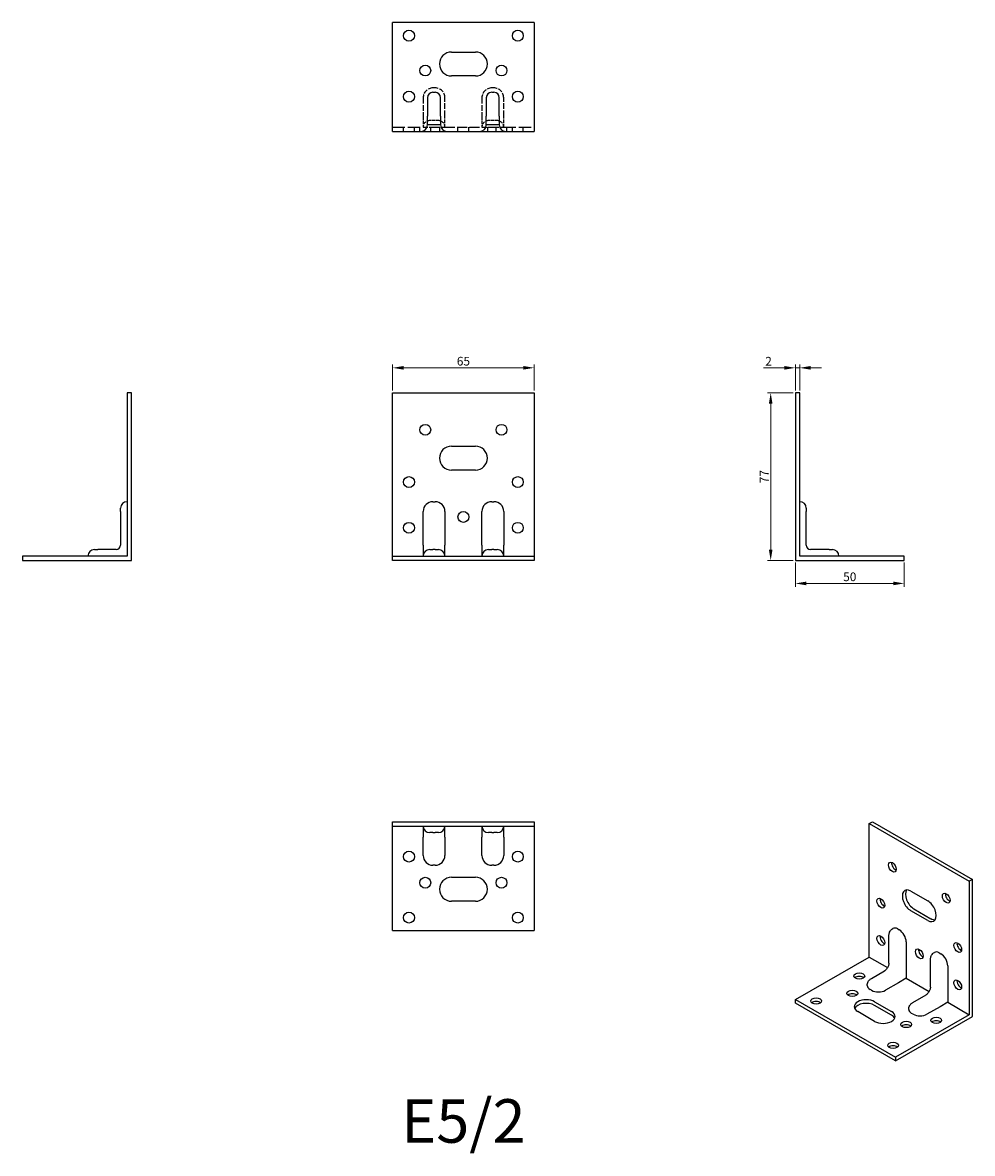
# Model space of a CAD drawing. Units: millimetres. Extents: x 451 to 888, y 180 to 699.
import ezdxf

# ---------------------------------------------------------------- set-up
doc = ezdxf.new("R2010")
doc.units = ezdxf.units.MM
doc.linetypes.add('DASHED', pattern=[0.2067, 0.1654, -0.0413])
for name, color, linetype, lineweight in [('Dimensions', 1, 'Continuous', 20), ('Hidden', 6, 'DASHED', 25), ('Part', 7, 'Continuous', 25), ('Text', 7, 'Continuous', 25)]:
    doc.layers.add(name, color=color, linetype=linetype, lineweight=lineweight)
doc.styles.add('EU_style', font='arial.ttf')
doc.dimstyles.new('Dim_2D', dxfattribs={"dimtxt": 4, "dimasz": 5, "dimexe": 1.5, "dimexo": 1, "dimgap": 1, "dimtad": 1, "dimdec": 1, "dimdsep": 46, "dimtxsty": 'EU_style', "dimcen": 2.5, "dimclrd": 256, "dimclre": 256, "dimclrt": 256, "dimadec": 0, "dimazin": 0, "dimtfac": 1, "dimtdec": 1, "dimtmove": 0, "dimatfit": 3, "dimfxl": 0, "dimtolj": 1, "dimtzin": 0, "dimlwd": -1, "dimlwe": -1, "dimarcsym": 0})

# ---------------------------------------------------------------- blocks, each defined once
blk = doc.blocks.new('*D1')
at = {"layer": 'Defpoints', "color": 0}
for p in [(686.34, 540.35), (621.34, 528.88), (686.34, 528.88)]:
    blk.add_point(p, dxfattribs=at)
at = {"layer": 'Dimensions'}
for p, q in [((621.34, 529.88), (621.34, 541.85)), ((626.34, 540.35), (681.34, 540.35)), ((686.34, 529.88), (686.34, 541.85))]:
    blk.add_line(p, q, dxfattribs=at)
for points in [[(626.34, 541.18), (626.34, 539.51), (621.34, 540.35)], [(681.34, 541.18), (681.34, 539.51), (686.34, 540.35)]]:
    blk.add_solid(points, dxfattribs=at)
at = {"layer": 'Dimensions', "insert": (653.84, 543.39), "char_height": 4, "attachment_point": 5, "style": 'EU_style'}
blk.add_mtext('\\A1;65', dxfattribs=at)
blk = doc.blocks.new('*D2')
at = {"layer": 'Defpoints', "color": 0}
for p in [(806.34, 540.35), (806.34, 528.88), (808.34, 528.88)]:
    blk.add_point(p, dxfattribs=at)
at = {"layer": 'Dimensions'}
for p, q in [((801.34, 540.35), (791.69, 540.35)), ((806.34, 529.88), (806.34, 541.85)), ((808.34, 540.35), (806.34, 540.35)), ((808.34, 529.88), (808.34, 541.85)), ((813.34, 540.35), (818.34, 540.35))]:
    blk.add_line(p, q, dxfattribs=at)
for points in [[(801.34, 541.18), (801.34, 539.51), (806.34, 540.35)], [(813.34, 541.18), (813.34, 539.51), (808.34, 540.35)]]:
    blk.add_solid(points, dxfattribs=at)
at = {"layer": 'Dimensions', "insert": (794.02, 543.36), "char_height": 4, "attachment_point": 5, "style": 'EU_style'}
blk.add_mtext('\\A1;2', dxfattribs=at)
blk = doc.blocks.new('*D3')
at = {"layer": 'Defpoints', "color": 0}
for p in [(806.34, 528.88), (795, 451.88), (806.34, 451.88)]:
    blk.add_point(p, dxfattribs=at)
at = {"layer": 'Dimensions'}
for p, q in [((805.34, 528.88), (793.5, 528.88)), ((795, 523.88), (795, 456.88)), ((805.34, 451.88), (793.5, 451.88))]:
    blk.add_line(p, q, dxfattribs=at)
for points in [[(794.17, 523.88), (795.83, 523.88), (795, 528.88)], [(794.17, 456.88), (795.83, 456.88), (795, 451.88)]]:
    blk.add_solid(points, dxfattribs=at)
at = {"layer": 'Dimensions', "insert": (792, 490.38), "char_height": 4, "attachment_point": 5, "rotation": 90, "style": 'EU_style'}
blk.add_mtext('\\A1;77', dxfattribs=at)
blk = doc.blocks.new('*D4')
at = {"layer": 'Defpoints', "color": 0}
for p in [(806.34, 451.88), (856.34, 451.88), (856.34, 441.33)]:
    blk.add_point(p, dxfattribs=at)
at = {"layer": 'Dimensions'}
for p, q in [((806.34, 450.88), (806.34, 439.83)), ((856.34, 450.88), (856.34, 439.83)), ((811.34, 441.33), (851.34, 441.33))]:
    blk.add_line(p, q, dxfattribs=at)
for points in [[(811.34, 442.17), (811.34, 440.5), (806.34, 441.33)], [(851.34, 442.17), (851.34, 440.5), (856.34, 441.33)]]:
    blk.add_solid(points, dxfattribs=at)
at = {"layer": 'Dimensions', "insert": (831.34, 444.38), "char_height": 4, "attachment_point": 5, "style": 'EU_style'}
blk.add_mtext('\\A1;50', dxfattribs=at)

msp = doc.modelspace()

# ---------------------------------------------------------------- linework, layer by layer
at = {"layer": 'Hidden', "ltscale": 1.904597}
for p, q in [((640.84, 668.88), (639.84, 668.88)), ((667.84, 668.88), (666.84, 668.88)), ((639.84, 650.88), (640.84, 650.88)), ((666.84, 650.88), (667.84, 650.88))]:
    msp.add_line(p, q, dxfattribs=at)
at = {"layer": 'Hidden', "ltscale": 16.189821}
for p, q in [((635.34, 664.38), (635.34, 655.88)), ((645.34, 655.88), (645.34, 664.38)), ((662.34, 664.38), (662.34, 655.88)), ((672.34, 655.88), (672.34, 664.38))]:
    msp.add_line(p, q, dxfattribs=at)
at = {"layer": 'Hidden', "ltscale": 9.523383}
for p, q in [((635.34, 655.88), (635.34, 650.88)), ((645.34, 650.88), (645.34, 655.88)), ((662.34, 655.88), (662.34, 650.88)), ((672.34, 650.88), (672.34, 655.88))]:
    msp.add_line(p, q, dxfattribs=at)
at = {"layer": 'Hidden', "ltscale": 33.865505}
for p, q in [((621.34, 650.88), (635.34, 650.88)), ((672.34, 650.88), (686.34, 650.88))]:
    msp.add_line(p, q, dxfattribs=at)
at = {"layer": 'Hidden', "ltscale": 3.809293}
for p, q in [((626.34, 648.88), (626.34, 650.88)), ((631.34, 648.88), (631.34, 650.88)), ((633.84, 648.88), (633.84, 650.88)), ((638.84, 648.88), (638.84, 650.88)), ((642.84, 650.88), (642.84, 648.88)), ((651.34, 648.88), (651.34, 650.88)), ((656.34, 648.88), (656.34, 650.88)), ((664.84, 650.88), (664.84, 648.88)), ((668.84, 648.88), (668.84, 650.88)), ((673.84, 648.88), (673.84, 650.88)), ((676.34, 648.88), (676.34, 650.88)), ((681.34, 648.88), (681.34, 650.88))]:
    msp.add_line(p, q, dxfattribs=at)
at = {"layer": 'Hidden', "ltscale": 13.463407}
for p, q in [((635.34, 650.88), (639.84, 650.88)), ((640.84, 650.88), (645.34, 650.88)), ((662.34, 650.88), (666.84, 650.88)), ((667.84, 650.88), (672.34, 650.88))]:
    msp.add_line(p, q, dxfattribs=at)
at = {"layer": 'Hidden', "ltscale": 7.618686}
for p, q in [((642.34, 653.88), (638.34, 653.88)), ((669.34, 653.88), (665.34, 653.88))]:
    msp.add_line(p, q, dxfattribs=at)
at = {"layer": 'Hidden', "ltscale": 27.414932}
msp.add_line((645.34, 650.88), (662.34, 650.88), dxfattribs=at)
at = {"layer": 'Hidden', "ltscale": 13.463407}
for centre, start, end in [((639.84, 664.38), 90, 180), ((640.84, 664.38), 0, 90), ((666.84, 664.38), 90, 180), ((667.84, 664.38), 0, 90)]:
    msp.add_arc(centre, 4.5, start, end, dxfattribs=at)
at = {"layer": 'Hidden', "ltscale": 8.975572}
for centre, start, end in [((638.34, 650.88), 90, 180), ((642.34, 650.88), 0, 90), ((665.34, 650.88), 90, 180), ((669.34, 650.88), 0, 90)]:
    msp.add_arc(centre, 3, start, end, dxfattribs=at)
at = {"layer": 'Part'}
for p, q in [((686.34, 698.88), (621.34, 698.88)), ((621.34, 648.88), (621.34, 698.88)), ((686.34, 698.88), (686.34, 648.88)), ((648.34, 685.38), (659.34, 685.38)), ((659.34, 674.38), (648.34, 674.38)), ((639.84, 666.88), (640.84, 666.88)), ((666.84, 666.88), (667.84, 666.88)), ((637.34, 664.38), (637.34, 655.88)), ((643.34, 655.88), (643.34, 664.38)), ((664.34, 664.38), (664.34, 655.88)), ((670.34, 655.88), (670.34, 664.38)), ((637.34, 651.88), (637.34, 655.88)), ((643.34, 655.88), (643.34, 651.88)), ((664.34, 651.88), (664.34, 655.88)), ((670.34, 655.88), (670.34, 651.88)), ((643.34, 651.88), (637.34, 651.88)), ((670.34, 651.88), (664.34, 651.88)), ((621.34, 648.88), (634.34, 648.88)), ((634.34, 648.88), (639.84, 648.88)), ((639.84, 648.88), (640.84, 648.88)), ((640.84, 648.88), (646.34, 648.88)), ((646.34, 648.88), (661.34, 648.88)), ((661.34, 648.88), (666.84, 648.88)), ((666.84, 648.88), (667.84, 648.88)), ((667.84, 648.88), (673.34, 648.88)), ((673.34, 648.88), (686.34, 648.88)), ((499.34, 528.88), (499.34, 453.88)), ((501.34, 528.88), (499.34, 528.88)), ((501.34, 451.88), (501.34, 528.88)), ((621.34, 453.88), (621.34, 528.88)), ((621.34, 528.88), (686.34, 528.88)), ((686.34, 528.88), (686.34, 453.88)), ((806.34, 528.88), (806.34, 451.88)), ((808.34, 528.88), (806.34, 528.88)), ((808.34, 453.88), (808.34, 528.88)), ((648.34, 504.38), (659.34, 504.38)), ((659.34, 493.38), (648.34, 493.38)), ((639.84, 478.88), (640.84, 478.88)), ((666.84, 478.88), (667.84, 478.88)), ((496.34, 474.38), (496.34, 475.88)), ((496.34, 474.38), (496.34, 458.88)), ((635.34, 458.88), (635.34, 474.38)), ((645.34, 474.38), (645.34, 458.88)), ((662.34, 458.88), (662.34, 474.38)), ((672.34, 474.38), (672.34, 458.88)), ((811.34, 475.88), (811.34, 474.38)), ((811.34, 458.88), (811.34, 474.38)), ((635.34, 458.88), (635.34, 453.88)), ((645.34, 453.88), (645.34, 458.88)), ((662.34, 458.88), (662.34, 453.88)), ((672.34, 453.88), (672.34, 458.88)), ((499.34, 453.88), (451.34, 453.88)), ((451.34, 453.88), (451.34, 451.88)), ((451.34, 451.88), (501.34, 451.88)), ((484.34, 456.88), (485.84, 456.88)), ((494.34, 456.88), (485.84, 456.88)), ((621.34, 453.88), (686.34, 453.88)), ((621.34, 451.88), (621.34, 453.88)), ((686.34, 451.88), (621.34, 451.88)), ((638.34, 456.88), (639.84, 456.88)), ((640.84, 456.88), (639.84, 456.88)), ((640.84, 456.88), (642.34, 456.88)), ((665.34, 456.88), (666.84, 456.88)), ((667.84, 456.88), (666.84, 456.88)), ((667.84, 456.88), (669.34, 456.88)), ((686.34, 453.88), (686.34, 451.88)), ((806.34, 451.88), (856.34, 451.88)), ((856.34, 453.88), (808.34, 453.88)), ((821.84, 456.88), (813.34, 456.88)), ((821.84, 456.88), (823.34, 456.88)), ((856.34, 451.88), (856.34, 453.88)), ((621.34, 331.88), (686.34, 331.88)), ((621.34, 329.88), (621.34, 331.88)), ((621.34, 281.88), (621.34, 329.88)), ((621.34, 329.88), (686.34, 329.88)), ((635.34, 329.88), (635.34, 324.88)), ((645.34, 324.88), (645.34, 329.88)), ((662.34, 329.88), (662.34, 324.88)), ((672.34, 324.88), (672.34, 329.88)), ((686.34, 331.88), (686.34, 329.88)), ((686.34, 329.88), (686.34, 281.88)), ((840.28, 331.07), (841.7, 331.88)), ((840.28, 269.75), (840.28, 331.07)), ((840.28, 331.07), (886.24, 304.6)), ((841.7, 331.88), (887.66, 305.41)), ((635.34, 316.38), (635.34, 324.88)), ((639.84, 326.88), (638.34, 326.88)), ((639.84, 326.88), (640.84, 326.88)), ((642.34, 326.88), (640.84, 326.88)), ((645.34, 324.88), (645.34, 316.38)), ((662.34, 316.38), (662.34, 324.88)), ((666.84, 326.88), (665.34, 326.88)), ((666.84, 326.88), (667.84, 326.88)), ((669.34, 326.88), (667.84, 326.88)), ((672.34, 324.88), (672.34, 316.38)), ((640.84, 311.88), (639.84, 311.88)), ((667.84, 311.88), (666.84, 311.88)), ((648.34, 306.38), (659.34, 306.38)), ((887.66, 305.41), (886.24, 304.6)), ((886.24, 304.6), (886.24, 243.28)), ((887.66, 242.46), (887.66, 305.41)), ((859.37, 300.04), (867.15, 295.56)), ((659.34, 295.38), (648.34, 295.38)), ((867.15, 286.57), (859.37, 291.05)), ((860.79, 291.86), (868.57, 287.38)), ((621.34, 281.88), (686.34, 281.88)), ((853.36, 282.66), (854.07, 282.25)), ((849.3, 266.92), (849.3, 279.59)), ((857.25, 276.74), (857.25, 264.07)), ((872.46, 271.66), (873.16, 271.25)), ((806.34, 250.2), (840.28, 269.75)), ((840.28, 269.75), (848.67, 264.92)), ((868.39, 255.92), (868.39, 268.59)), ((876.34, 265.74), (876.34, 253.07)), ((841.26, 259.93), (847.27, 263.39)), ((857.25, 259.98), (853.72, 257.94)), ((857.25, 264.07), (857.25, 259.98)), ((857.25, 259.98), (867.76, 253.93)), ((841.34, 254.48), (840.64, 254.89)), ((853.72, 257.94), (847.71, 254.48)), ((806.34, 250.2), (852.3, 223.74)), ((806.34, 248.57), (806.34, 250.2)), ((860.35, 248.94), (866.36, 252.4)), ((876.34, 253.07), (876.34, 248.98)), ((852.3, 222.1), (806.34, 248.57)), ((842.76, 240.23), (834.98, 244.71)), ((842.76, 249.19), (850.53, 244.71)), ((850.53, 243.07), (842.76, 247.55)), ((872.81, 246.95), (866.8, 243.49)), ((876.34, 248.98), (872.81, 246.95)), ((876.34, 248.98), (886.24, 243.28)), ((886.24, 243.28), (852.3, 223.74)), ((852.3, 222.1), (887.66, 242.46)), ((860.43, 243.49), (859.73, 243.89)), ((852.3, 223.74), (852.3, 222.1))]:
    msp.add_line(p, q, dxfattribs=at)
for centre in [(628.84, 692.88), (678.84, 692.88), (636.34, 676.88), (671.34, 676.88), (628.84, 664.88), (678.84, 664.88), (636.34, 511.88), (671.34, 511.88), (628.84, 487.88), (678.84, 487.88), (653.84, 471.88), (628.84, 466.88), (678.84, 466.88), (628.84, 315.88), (678.84, 315.88), (636.34, 303.88), (671.34, 303.88), (628.84, 287.88), (678.84, 287.88)]:
    msp.add_circle(centre, 2.5, dxfattribs=at)
for centre, radius, start, end in [((648.34, 679.88), 5.5, 90, 270), ((659.34, 679.88), 5.5, 270, 90), ((639.84, 664.38), 2.5, 90, 180), ((640.84, 664.38), 2.5, 0, 90), ((666.84, 664.38), 2.5, 90, 180), ((667.84, 664.38), 2.5, 0, 90), ((634.34, 651.88), 3, 270, 0), ((646.34, 651.88), 3, 180, 270), ((661.34, 651.88), 3, 270, 0), ((673.34, 651.88), 3, 180, 270), ((648.34, 498.88), 5.5, 90, 270), ((659.34, 498.88), 5.5, 270, 90), ((499.34, 475.88), 3, 90, 180), ((639.84, 474.38), 4.5, 90, 180), ((640.84, 474.38), 4.5, 0, 90), ((666.84, 474.38), 4.5, 90, 180), ((667.84, 474.38), 4.5, 0, 90), ((808.34, 475.88), 3, 0, 90), ((494.34, 458.88), 2, 270, 0), ((813.34, 458.88), 2, 180, 270), ((484.34, 453.88), 3, 90, 180), ((638.34, 453.88), 3, 90, 180), ((642.34, 453.88), 3, 0, 90), ((665.34, 453.88), 3, 90, 180), ((669.34, 453.88), 3, 0, 90), ((823.34, 453.88), 3, 0, 90), ((638.34, 329.88), 3, 180, 270), ((642.34, 329.88), 3, 270, 0), ((665.34, 329.88), 3, 180, 270), ((669.34, 329.88), 3, 270, 0), ((639.84, 316.38), 4.5, 180, 270), ((640.84, 316.38), 4.5, 270, 0), ((666.84, 316.38), 4.5, 180, 270), ((667.84, 316.38), 4.5, 270, 0), ((648.34, 300.88), 5.5, 90, 270), ((659.34, 300.88), 5.5, 270, 90)]:
    msp.add_arc(centre, radius, start, end, dxfattribs=at)
for centre, major_axis, ratio in [((850.89, 311.06), (-1.25, 2.17), 0.578093), ((845.59, 294.49), (-1.25, 2.17), 0.578093), ((875.64, 296.81), (-1.25, 2.17), 0.578093), ((845.59, 277.32), (-1.25, 2.17), 0.578093), ((880.94, 274.13), (-1.25, 2.17), 0.578093), ((863.26, 271.23), (-1.25, 2.17), 0.578093), ((835.69, 261), (2.5, 0), 0.575862), ((832.5, 253.06), (2.5, 0), 0.575862), ((880.94, 256.96), (-1.25, 2.17), 0.578093), ((815.89, 249.59), (2.5, 0), 0.575862), ((857.25, 238.8), (2.5, 0), 0.575862), ((871.04, 240.64), (2.5, 0), 0.575862), ((851.24, 229.23), (2.5, 0), 0.575862)]:
    msp.add_ellipse(centre, major_axis=major_axis, ratio=ratio, dxfattribs=at)
for centre, major_axis, ratio, start_param, end_param in [((852.3, 311.87), (1.25, -2.17), 0.578093, 3.741535, 5.683243), ((859.37, 295.55), (-2.74, 4.77), 0.578093, 5.499721, 8.641314), ((847, 295.31), (1.25, -2.17), 0.578093, 3.741535, 5.683243), ((860.79, 296.36), (-2.74, 4.77), 0.578093, 0.259538, 2.358128), ((877.05, 297.62), (1.25, -2.17), 0.578093, 3.741535, 5.683243), ((867.15, 291.07), (2.74, -4.77), 0.578093, 5.499721, 8.641314), ((868.57, 291.88), (2.74, -4.77), 0.578093, 5.499721, 6.023647), ((853.36, 278.98), (-2.25, 3.9), 0.578093, 5.499721, 6.283185), ((854.07, 278.57), (2.25, -3.9), 0.578093, 0.787332, 2.358128), ((847, 278.14), (1.25, -2.17), 0.578093, 3.741535, 5.683243), ((882.35, 274.95), (1.25, -2.17), 0.578093, 3.741535, 5.683243), ((864.68, 272.05), (1.25, -2.17), 0.578093, 3.741535, 5.683243), ((872.46, 267.98), (-2.25, 3.9), 0.578093, 5.499721, 6.283185), ((873.16, 267.58), (2.25, -3.9), 0.578093, 0.787332, 2.358128), ((835.69, 259.36), (-2.5, 0), 0.575862, 3.745517, 5.67926), ((843.82, 256.72), (-4.5, 0), 0.575862, 0, 0.785398), ((844.52, 256.31), (-4.5, 0), 0.575862, 0.785398, 2.356194), ((882.35, 257.78), (1.25, -2.17), 0.578093, 3.741535, 5.683243), ((815.89, 247.96), (-2.5, 0), 0.575862, 3.745517, 5.67926), ((832.5, 251.42), (-2.5, 0), 0.575862, 3.745517, 5.67926), ((838.87, 246.95), (-5.5, 0), 0.575862, 3.926991, 7.068583), ((838.87, 245.31), (-5.5, 0), 0.575862, 3.926991, 6.022103), ((846.65, 242.47), (5.5, 0), 0.575862, 3.926991, 7.068583), ((862.91, 245.73), (-4.5, 0), 0.575862, 0, 0.785398), ((846.65, 240.83), (5.5, 0), 0.575862, 0.261082, 0.785398), ((863.62, 245.32), (-4.5, 0), 0.575862, 0.785398, 2.356194), ((871.04, 239), (-2.5, 0), 0.575862, 3.745517, 5.67926), ((857.25, 237.17), (-2.5, 0), 0.575862, 3.745517, 5.67926), ((851.24, 227.6), (-2.5, 0), 0.575862, 3.745517, 5.67926)]:
    msp.add_ellipse(centre, major_axis=major_axis, ratio=ratio, start_param=start_param, end_param=end_param, dxfattribs=at)
for points, knots in [([(849.3, 279.59), (849.3, 279.79), (849.32, 280), (849.38, 280.43), (849.43, 280.66), (849.59, 281.13), (849.7, 281.37), (849.98, 281.85), (850.16, 282.09), (850.59, 282.52), (850.84, 282.72), (851.12, 282.88)], [3.1415927, 3.1415927, 3.1415927, 3.1415927, 3.299059, 3.299059, 3.4565254, 3.4565254, 3.6139918, 3.6139918, 3.7714582, 3.7714582, 3.9289245, 3.9289245, 3.9289245, 3.9289245]), ([(868.39, 268.59), (868.39, 268.79), (868.41, 269), (868.47, 269.44), (868.52, 269.67), (868.68, 270.13), (868.79, 270.37), (869.07, 270.85), (869.25, 271.09), (869.68, 271.53), (869.93, 271.72), (870.21, 271.88)], [3.1415927, 3.1415927, 3.1415927, 3.1415927, 3.299059, 3.299059, 3.4565254, 3.4565254, 3.6139918, 3.6139918, 3.7714582, 3.7714582, 3.9289245, 3.9289245, 3.9289245, 3.9289245]), ([(849.3, 266.92), (849.3, 266.82), (849.29, 266.7), (849.25, 266.42), (849.22, 266.25), (849.1, 265.87), (849.03, 265.66), (848.84, 265.23), (848.72, 265), (848.46, 264.58), (848.31, 264.37), (848.02, 264.02), (847.87, 263.86), (847.6, 263.62), (847.47, 263.52), (847.33, 263.43), (847.3, 263.41), (847.27, 263.39)], [3.141593, 3.141593, 3.141593, 3.141593, 3.327461, 3.327461, 3.528543, 3.528543, 3.746246, 3.746246, 3.975633, 3.975633, 4.207849, 4.207849, 4.43268, 4.43268, 4.641637, 4.641637, 4.712389, 4.712389, 4.712389, 4.712389]), ([(839.32, 256.72), (839.32, 257.04), (839.36, 257.36), (839.52, 257.95), (839.64, 258.22), (839.91, 258.7), (840.07, 258.92), (840.4, 259.28), (840.57, 259.44), (840.91, 259.72), (841.09, 259.83), (841.26, 259.93)], [0.7853982, 0.7853982, 0.7853982, 0.7853982, 0.9424778, 0.9424778, 1.0995574, 1.0995574, 1.2566371, 1.2566371, 1.4137167, 1.4137167, 1.5707963, 1.5707963, 1.5707963, 1.5707963]), ([(868.39, 255.92), (868.39, 255.83), (868.39, 255.71), (868.34, 255.42), (868.31, 255.25), (868.2, 254.88), (868.12, 254.67), (867.93, 254.23), (867.81, 254.01), (867.55, 253.58), (867.4, 253.38), (867.11, 253.02), (866.96, 252.87), (866.69, 252.62), (866.56, 252.53), (866.43, 252.43), (866.39, 252.41), (866.36, 252.4)], [3.141593, 3.141593, 3.141593, 3.141593, 3.327461, 3.327461, 3.528543, 3.528543, 3.746246, 3.746246, 3.975633, 3.975633, 4.207849, 4.207849, 4.43268, 4.43268, 4.641637, 4.641637, 4.712389, 4.712389, 4.712389, 4.712389]), ([(858.41, 245.73), (858.41, 246.04), (858.45, 246.36), (858.62, 246.95), (858.73, 247.22), (859.01, 247.71), (859.16, 247.92), (859.49, 248.29), (859.66, 248.45), (860, 248.72), (860.18, 248.84), (860.35, 248.94)], [0.7853982, 0.7853982, 0.7853982, 0.7853982, 0.9424778, 0.9424778, 1.0995574, 1.0995574, 1.2566371, 1.2566371, 1.4137167, 1.4137167, 1.5707963, 1.5707963, 1.5707963, 1.5707963])]:
    msp.add_open_spline(points, degree=3, knots=knots, dxfattribs=at)

# ---------------------------------------------------------------- texts
at = {"layer": 'Text', "insert": (653.84, 191.88), "char_height": 20, "width": 343.6746, "attachment_point": 5, "style": 'EU_style'}
msp.add_mtext('{E5/2}', dxfattribs=at)

# ---------------------------------------------------------------- dimensions: what is measured, and where the dimension line sits
at = {"layer": 'Dimensions'}
for base, p1, p2, picture, middle in [((686.34, 540.35), (621.34, 528.88), (686.34, 528.88), '*D1', (653.84, 543.39)), ((806.34, 540.35), (808.34, 528.88), (806.34, 528.88), '*D2', (794.02, 543.36)), ((856.34, 441.33), (806.34, 451.88), (856.34, 451.88), '*D4', (831.34, 444.38))]:
    dim = msp.add_linear_dim(base=base, p1=p1, p2=p2, dimstyle='Dim_2D', dxfattribs=at)
    dim.commit()
    dim.dimension.update_dxf_attribs({"geometry": picture, "text_midpoint": middle})
dim = msp.add_linear_dim(base=(795, 451.88), p1=(806.34, 528.88), p2=(806.34, 451.88), angle=90, dimstyle='Dim_2D', dxfattribs=at)
dim.commit()
dim.dimension.update_dxf_attribs({"geometry": '*D3', "text_midpoint": (792, 490.38)})

doc.saveas('drawing.dxf')
